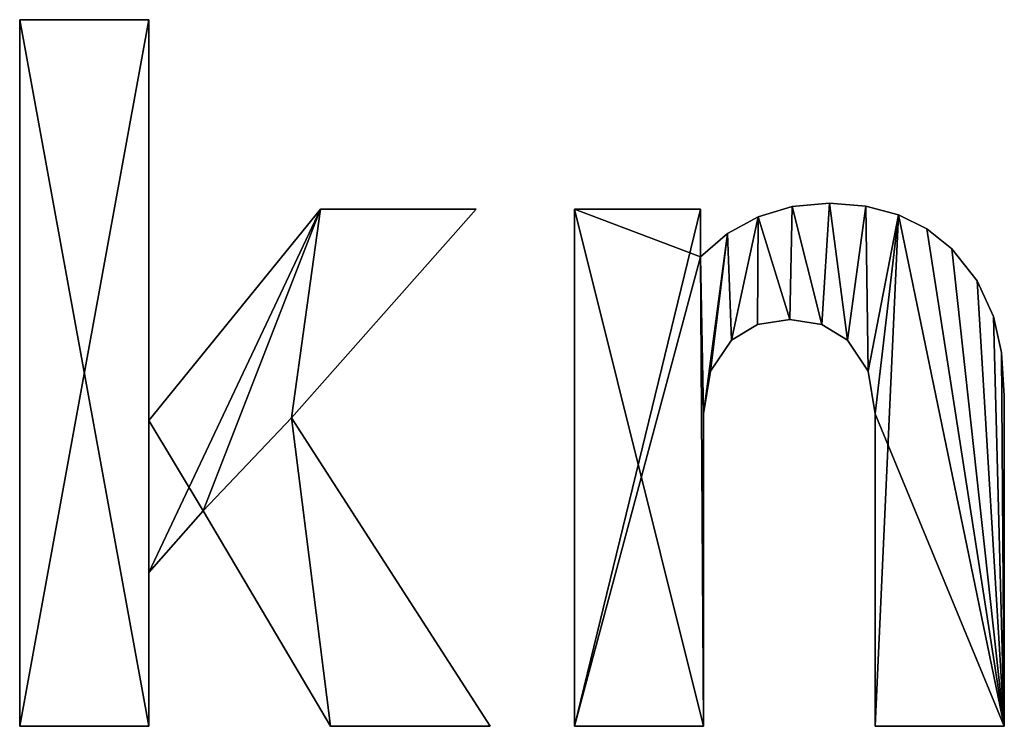
# Model space of a CAD drawing. Extents: x 1274 to 7368, y 1 to 4033.
# Drawn here: x 4333 to 4528, y 3892 to 4031 of the extents above; entities that cross this region are included whole.
import ezdxf

# ---------------------------------------------------------------- set-up
doc = ezdxf.new("R2010")
doc.units = 0
doc.header["$LTSCALE"] = 25.4
doc.layers.get('0').update_dxf_attribs({"color": 13, "linetype": 'CONTINUOUS'})

# ---------------------------------------------------------------- blocks, each defined once
blk = doc.blocks.new('CAPTAIN_PICKNICK_2')
at = {"color": 0}
for p, q in [((1014.61, 308.56), (1014.61, 448.32)), ((1014.61, 448.32), (1040.13, 448.32)), ((1014.61, 448.32, 25), (1040.13, 448.32, 25)), ((1014.61, 308.56, 25), (1014.61, 448.32, 25)), ((1014.61, 308.56), (1014.61, 448.32)), ((1014.61, 308.56, 25), (1014.61, 448.32, 25)), ((1014.61, 448.32), (1014.61, 448.32, 25)), ((1014.61, 448.32), (1040.13, 448.32)), ((1014.61, 448.32), (1014.61, 448.32, 25)), ((1014.61, 448.32, 25), (1040.13, 448.32, 25)), ((1040.13, 448.32), (1040.13, 369.02)), ((1040.13, 448.32, 25), (1040.13, 369.02, 25)), ((1040.13, 448.32), (1040.13, 448.32, 25)), ((1040.13, 448.32), (1040.13, 369.02)), ((1040.13, 448.32), (1040.13, 448.32, 25)), ((1040.13, 448.32, 25), (1040.13, 369.02, 25)), ((1167.39, 411.34), (1167.39, 411.34, 25)), ((1167.39, 411.34), (1167.39, 411.34, 25)), ((1174.8, 412), (1174.8, 412, 25)), ((1174.8, 412), (1174.8, 412, 25)), ((1181.98, 411.44), (1181.98, 411.44, 25)), ((1181.98, 411.44), (1181.98, 411.44, 25)), ((1040.13, 369.02), (1074.08, 410.83)), ((1040.13, 369.02, 25), (1074.08, 410.83, 25)), ((1040.13, 369.02), (1074.08, 410.83)), ((1040.13, 369.02, 25), (1074.08, 410.83, 25)), ((1104.9, 410.83), (1068.39, 369.6)), ((1104.9, 410.83, 25), (1068.39, 369.6, 25)), ((1104.9, 410.83), (1068.39, 369.6)), ((1104.9, 410.83, 25), (1068.39, 369.6, 25)), ((1074.08, 410.83), (1104.9, 410.83)), ((1074.08, 410.83, 25), (1104.9, 410.83, 25)), ((1074.08, 410.83), (1074.08, 410.83, 25)), ((1074.08, 410.83), (1104.9, 410.83)), ((1074.08, 410.83), (1074.08, 410.83, 25)), ((1074.08, 410.83, 25), (1104.9, 410.83, 25)), ((1104.9, 410.83), (1104.9, 410.83, 25)), ((1104.9, 410.83), (1104.9, 410.83, 25)), ((1124.35, 308.56), (1124.35, 410.83)), ((1124.35, 410.83), (1149.28, 410.83)), ((1124.35, 410.83, 25), (1149.28, 410.83, 25)), ((1124.35, 308.56, 25), (1124.35, 410.83, 25)), ((1124.35, 308.56), (1124.35, 410.83)), ((1124.35, 308.56, 25), (1124.35, 410.83, 25)), ((1124.35, 410.83), (1124.35, 410.83, 25)), ((1124.35, 410.83), (1149.28, 410.83)), ((1124.35, 410.83), (1124.35, 410.83, 25)), ((1124.35, 410.83, 25), (1149.28, 410.83, 25)), ((1149.28, 410.83), (1149.28, 401.4)), ((1149.28, 410.83, 25), (1149.28, 401.4, 25)), ((1149.28, 410.83), (1149.28, 410.83, 25)), ((1149.28, 410.83), (1149.28, 401.4)), ((1149.28, 410.83), (1149.28, 410.83, 25)), ((1149.28, 410.83, 25), (1149.28, 401.4, 25)), ((1160.67, 409.35), (1160.67, 409.35, 25)), ((1160.67, 409.35), (1160.67, 409.35, 25)), ((1188.39, 409.75), (1188.39, 409.75, 25)), ((1188.39, 409.75), (1188.39, 409.75, 25)), ((1154.63, 406.04), (1154.63, 406.04, 25)), ((1154.63, 406.04), (1154.63, 406.04, 25)), ((1194.05, 406.93), (1194.05, 406.93, 25)), ((1194.05, 406.93), (1194.05, 406.93, 25)), ((1149.28, 401.4), (1149.28, 401.4, 25)), ((1149.28, 401.4), (1149.28, 401.4, 25)), ((1198.94, 402.98), (1198.94, 402.98, 25)), ((1198.94, 402.98), (1198.94, 402.98, 25)), ((1203.95, 396.69), (1203.95, 396.69, 25)), ((1203.95, 396.69), (1203.95, 396.69, 25)), ((1207.19, 389.63), (1207.19, 389.63, 25)), ((1207.19, 389.63), (1207.19, 389.63, 25)), ((1160.52, 388.01), (1160.52, 388.01, 25)), ((1160.52, 388.01), (1160.52, 388.01, 25)), ((1166.95, 389.04), (1166.95, 389.04, 25)), ((1166.95, 389.04), (1166.95, 389.04, 25)), ((1173.23, 388.01), (1173.23, 388.01, 25)), ((1173.23, 388.01), (1173.23, 388.01, 25)), ((1155.37, 384.92), (1155.37, 384.92, 25)), ((1155.37, 384.92), (1155.37, 384.92, 25)), ((1178.33, 384.92), (1178.33, 384.92, 25)), ((1178.33, 384.92), (1178.33, 384.92, 25)), ((1208.81, 382.46), (1208.81, 382.46, 25)), ((1208.81, 382.46), (1208.81, 382.46, 25)), ((1151.24, 378.83), (1151.24, 378.83, 25)), ((1151.24, 378.83), (1151.24, 378.83, 25)), ((1182.45, 378.83), (1182.45, 378.83, 25)), ((1182.45, 378.83), (1182.45, 378.83, 25)), ((1209.35, 373.92), (1209.35, 373.92, 25)), ((1209.35, 373.92), (1209.35, 373.92, 25)), ((1149.87, 370.39), (1149.87, 370.39, 25)), ((1149.87, 370.39), (1149.87, 370.39, 25)), ((1183.83, 370.39), (1183.83, 370.39, 25)), ((1183.83, 370.39), (1183.83, 370.39, 25)), ((1040.13, 369.02), (1040.13, 369.02, 25)), ((1040.13, 369.02), (1040.13, 369.02, 25)), ((1068.39, 369.6), (1107.65, 308.56)), ((1068.39, 369.6, 25), (1107.65, 308.56, 25)), ((1068.39, 369.6), (1068.39, 369.6, 25)), ((1068.39, 369.6), (1107.65, 308.56)), ((1068.39, 369.6), (1068.39, 369.6, 25)), ((1068.39, 369.6, 25), (1107.65, 308.56, 25)), ((1050.92, 351.15), (1040.13, 338.98)), ((1050.92, 351.15, 25), (1040.13, 338.98, 25)), ((1050.92, 351.15), (1040.13, 338.98)), ((1050.92, 351.15, 25), (1040.13, 338.98, 25)), ((1076.05, 308.56), (1050.92, 351.15)), ((1076.05, 308.56, 25), (1050.92, 351.15, 25)), ((1076.05, 308.56), (1050.92, 351.15)), ((1076.05, 308.56, 25), (1050.92, 351.15, 25)), ((1050.92, 351.15), (1050.92, 351.15, 25)), ((1050.92, 351.15), (1050.92, 351.15, 25)), ((1040.13, 338.98), (1040.13, 308.56)), ((1040.13, 338.98, 25), (1040.13, 308.56, 25)), ((1040.13, 338.98), (1040.13, 338.98, 25)), ((1040.13, 338.98), (1040.13, 308.56)), ((1040.13, 338.98), (1040.13, 338.98, 25)), ((1040.13, 338.98, 25), (1040.13, 308.56, 25)), ((1040.13, 308.56), (1014.61, 308.56)), ((1040.13, 308.56, 25), (1014.61, 308.56, 25)), ((1040.13, 308.56), (1014.61, 308.56)), ((1040.13, 308.56, 25), (1014.61, 308.56, 25)), ((1014.61, 308.56), (1014.61, 308.56, 25)), ((1014.61, 308.56), (1014.61, 308.56, 25)), ((1040.13, 308.56), (1040.13, 308.56, 25)), ((1040.13, 308.56), (1040.13, 308.56, 25)), ((1107.65, 308.56), (1076.05, 308.56)), ((1107.65, 308.56, 25), (1076.05, 308.56, 25)), ((1076.05, 308.56), (1076.05, 308.56, 25)), ((1107.65, 308.56), (1076.05, 308.56)), ((1107.65, 308.56, 25), (1076.05, 308.56, 25)), ((1076.05, 308.56), (1076.05, 308.56, 25)), ((1107.65, 308.56), (1107.65, 308.56, 25)), ((1107.65, 308.56), (1107.65, 308.56, 25)), ((1149.87, 308.56), (1124.35, 308.56)), ((1149.87, 308.56, 25), (1124.35, 308.56, 25)), ((1149.87, 308.56), (1124.35, 308.56)), ((1149.87, 308.56, 25), (1124.35, 308.56, 25)), ((1124.35, 308.56), (1124.35, 308.56, 25)), ((1124.35, 308.56), (1124.35, 308.56, 25)), ((1149.87, 308.56), (1149.87, 308.56, 25)), ((1149.87, 308.56), (1149.87, 308.56, 25)), ((1209.35, 308.56), (1183.83, 308.56)), ((1209.35, 308.56, 25), (1183.83, 308.56, 25)), ((1183.83, 308.56), (1183.83, 308.56, 25)), ((1209.35, 308.56), (1183.83, 308.56)), ((1209.35, 308.56, 25), (1183.83, 308.56, 25)), ((1183.83, 308.56), (1183.83, 308.56, 25)), ((1209.35, 308.56), (1209.35, 308.56, 25)), ((1209.35, 308.56), (1209.35, 308.56, 25))]:
    blk.add_line(p, q, dxfattribs=at)
mesh = blk.add_polyface(dxfattribs=at)
corners = [(1040.13, 448.32), (1014.61, 308.56), (1014.61, 448.32), (1040.13, 308.56), (1040.13, 369.02), (1040.13, 338.98), (1074.08, 410.83), (1050.92, 351.15), (1068.39, 369.6), (1104.9, 410.83), (1076.05, 308.56), (1107.65, 308.56)]
mesh.append_faces([[corners[k] for k in face] for face in [(0, 1, 2), (8, 6, 9), (10, 8, 11)]], dxfattribs={"vtx0": -1, "color": 0})
mesh.append_faces([[corners[k] for k in face] for face in [(1, 0, 3), (3, 4, 5), (6, 5, 4), (5, 6, 7)]], dxfattribs={"vtx0": -1, "vtx1": -1, "color": 0})
mesh.append_faces([[corners[k] for k in face] for face in [(7, 6, 8)]], dxfattribs={"vtx0": -1, "vtx1": -1, "vtx2": -1, "color": 0})
mesh.append_faces([[corners[k] for k in face] for face in [(3, 0, 4), (8, 10, 7)]], dxfattribs={"vtx0": -1, "vtx2": -1, "color": 0})
mesh = blk.add_polyface(dxfattribs=at)
corners = [(1076.05, 308.56, 25), (1068.39, 369.6, 25), (1050.92, 351.15, 25), (1107.65, 308.56, 25), (1040.13, 369.02, 25), (1040.13, 338.98, 25), (1074.08, 410.83, 25), (1104.9, 410.83, 25), (1040.13, 308.56, 25), (1014.61, 448.32, 25), (1014.61, 308.56, 25), (1040.13, 448.32, 25)]
mesh.append_faces([[corners[k] for k in face] for face in [(1, 0, 3), (6, 1, 7), (8, 9, 10)]], dxfattribs={"vtx0": -1, "color": 0})
mesh.append_faces([[corners[k] for k in face] for face in [(0, 1, 2), (2, 4, 5), (4, 2, 6), (9, 8, 11), (11, 5, 4)]], dxfattribs={"vtx0": -1, "vtx1": -1, "color": 0})
mesh.append_faces([[corners[k] for k in face] for face in [(6, 2, 1)]], dxfattribs={"vtx0": -1, "vtx1": -1, "vtx2": -1, "color": 0})
mesh.append_faces([[corners[k] for k in face] for face in [(11, 8, 5)]], dxfattribs={"vtx0": -1, "vtx2": -1, "color": 0})
mesh = blk.add_polyface(dxfattribs=at)
corners = [(1014.61, 448.32, 25), (1014.61, 308.56), (1014.61, 308.56, 25), (1014.61, 448.32)]
mesh.append_faces([[corners[k] for k in face] for face in [(0, 1, 2), (1, 0, 3)]], dxfattribs={"vtx0": -1, "color": 0})
mesh = blk.add_polyface(dxfattribs=at)
corners = [(1014.61, 448.32, 25), (1040.13, 448.32), (1014.61, 448.32), (1040.13, 448.32, 25)]
mesh.append_faces([[corners[k] for k in face] for face in [(0, 1, 2), (1, 0, 3)]], dxfattribs={"vtx0": -1, "color": 0})
mesh = blk.add_polyface(dxfattribs=at)
corners = [(1040.13, 448.32), (1040.13, 369.02, 25), (1040.13, 369.02), (1040.13, 448.32, 25)]
mesh.append_faces([[corners[k] for k in face] for face in [(0, 1, 2), (1, 0, 3)]], dxfattribs={"vtx0": -1, "color": 0})
mesh = blk.add_polyface(dxfattribs=at)
corners = [(1154.63, 406.04), (1149.87, 370.39), (1149.28, 401.4), (1151.24, 378.83), (1155.37, 384.92), (1160.67, 409.35), (1160.52, 388.01), (1166.95, 389.04), (1167.39, 411.34), (1173.23, 388.01), (1174.8, 412), (1178.33, 384.92), (1181.98, 411.44), (1182.45, 378.83), (1188.39, 409.75), (1183.83, 370.39), (1183.83, 308.56), (1209.35, 308.56), (1194.05, 406.93), (1198.94, 402.98), (1203.95, 396.69), (1207.19, 389.63), (1208.81, 382.46), (1209.35, 373.92), (1149.28, 410.83), (1124.35, 308.56), (1124.35, 410.83), (1149.87, 308.56)]
mesh.append_faces([[corners[k] for k in face] for face in [(17, 22, 23), (24, 25, 26)]], dxfattribs={"vtx0": -1, "color": 0})
mesh.append_faces([[corners[k] for k in face] for face in [(0, 1, 2), (1, 0, 3), (3, 0, 4), (4, 5, 6), (6, 5, 7), (7, 8, 9), (9, 10, 11), (11, 12, 13), (13, 14, 15), (15, 14, 16), (16, 14, 17), (25, 2, 27), (27, 2, 1)]], dxfattribs={"vtx0": -1, "vtx1": -1, "color": 0})
mesh.append_faces([[corners[k] for k in face] for face in [(4, 0, 5), (7, 5, 8), (9, 8, 10), (11, 10, 12), (13, 12, 14), (17, 14, 18), (17, 18, 19), (17, 19, 20), (17, 20, 21), (17, 21, 22), (25, 24, 2)]], dxfattribs={"vtx0": -1, "vtx2": -1, "color": 0})
mesh = blk.add_polyface(dxfattribs=at)
corners = [(1209.35, 308.56, 25), (1183.83, 370.39, 25), (1183.83, 308.56, 25), (1188.39, 409.75, 25), (1194.05, 406.93, 25), (1198.94, 402.98, 25), (1203.95, 396.69, 25), (1207.19, 389.63, 25), (1208.81, 382.46, 25), (1209.35, 373.92, 25), (1149.87, 308.56, 25), (1124.35, 410.83, 25), (1124.35, 308.56, 25), (1149.28, 401.4, 25), (1149.87, 370.39, 25), (1154.63, 406.04, 25), (1151.24, 378.83, 25), (1155.37, 384.92, 25), (1160.67, 409.35, 25), (1160.52, 388.01, 25), (1166.95, 389.04, 25), (1167.39, 411.34, 25), (1173.23, 388.01, 25), (1174.8, 412, 25), (1178.33, 384.92, 25), (1181.98, 411.44, 25), (1182.45, 378.83, 25), (1149.28, 410.83, 25)]
mesh.append_faces([[corners[k] for k in face] for face in [(0, 1, 2), (8, 0, 9), (10, 11, 12)]], dxfattribs={"vtx0": -1, "color": 0})
mesh.append_faces([[corners[k] for k in face] for face in [(3, 0, 4), (4, 0, 5), (5, 0, 6), (6, 0, 7), (7, 0, 8), (13, 14, 15), (15, 17, 18), (18, 20, 21), (21, 22, 23), (23, 24, 25), (25, 26, 3)]], dxfattribs={"vtx0": -1, "vtx1": -1, "color": 0})
mesh.append_faces([[corners[k] for k in face] for face in [(1, 0, 3), (11, 10, 13)]], dxfattribs={"vtx0": -1, "vtx1": -1, "vtx2": -1, "color": 0})
mesh.append_faces([[corners[k] for k in face] for face in [(13, 10, 14), (15, 14, 16), (15, 16, 17), (18, 17, 19), (18, 19, 20), (21, 20, 22), (23, 22, 24), (25, 24, 26), (3, 26, 1)]], dxfattribs={"vtx0": -1, "vtx2": -1, "color": 0})
mesh.append_faces([[corners[k] for k in face] for face in [(27, 11, 13)]], dxfattribs={"vtx1": -1, "color": 0})
mesh = blk.add_polyface(dxfattribs=at)
corners = [(1160.67, 409.35, 25), (1167.39, 411.34), (1160.67, 409.35), (1167.39, 411.34, 25)]
mesh.append_faces([[corners[k] for k in face] for face in [(0, 1, 2), (1, 0, 3)]], dxfattribs={"vtx0": -1, "color": 0})
mesh = blk.add_polyface(dxfattribs=at)
corners = [(1167.39, 411.34, 25), (1174.8, 412), (1167.39, 411.34), (1174.8, 412, 25)]
mesh.append_faces([[corners[k] for k in face] for face in [(0, 1, 2), (1, 0, 3)]], dxfattribs={"vtx0": -1, "color": 0})
mesh = blk.add_polyface(dxfattribs=at)
corners = [(1174.8, 412, 25), (1181.98, 411.44), (1174.8, 412), (1181.98, 411.44, 25)]
mesh.append_faces([[corners[k] for k in face] for face in [(0, 1, 2), (1, 0, 3)]], dxfattribs={"vtx0": -1, "color": 0})
mesh = blk.add_polyface(dxfattribs=at)
corners = [(1181.98, 411.44, 25), (1188.39, 409.75), (1181.98, 411.44), (1188.39, 409.75, 25)]
mesh.append_faces([[corners[k] for k in face] for face in [(0, 1, 2), (1, 0, 3)]], dxfattribs={"vtx0": -1, "color": 0})
mesh = blk.add_polyface(dxfattribs=at)
corners = [(1074.08, 410.83, 25), (1040.13, 369.02), (1040.13, 369.02, 25), (1074.08, 410.83)]
mesh.append_faces([[corners[k] for k in face] for face in [(0, 1, 2), (1, 0, 3)]], dxfattribs={"vtx0": -1, "color": 0})
mesh = blk.add_polyface(dxfattribs=at)
corners = [(1104.9, 410.83), (1068.39, 369.6, 25), (1068.39, 369.6), (1104.9, 410.83, 25)]
mesh.append_faces([[corners[k] for k in face] for face in [(0, 1, 2), (1, 0, 3)]], dxfattribs={"vtx0": -1, "color": 0})
mesh = blk.add_polyface(dxfattribs=at)
corners = [(1074.08, 410.83, 25), (1104.9, 410.83), (1074.08, 410.83), (1104.9, 410.83, 25)]
mesh.append_faces([[corners[k] for k in face] for face in [(0, 1, 2), (1, 0, 3)]], dxfattribs={"vtx0": -1, "color": 0})
mesh = blk.add_polyface(dxfattribs=at)
corners = [(1124.35, 410.83, 25), (1124.35, 308.56), (1124.35, 308.56, 25), (1124.35, 410.83)]
mesh.append_faces([[corners[k] for k in face] for face in [(0, 1, 2), (1, 0, 3)]], dxfattribs={"vtx0": -1, "color": 0})
mesh = blk.add_polyface(dxfattribs=at)
corners = [(1124.35, 410.83, 25), (1149.28, 410.83), (1124.35, 410.83), (1149.28, 410.83, 25)]
mesh.append_faces([[corners[k] for k in face] for face in [(0, 1, 2), (1, 0, 3)]], dxfattribs={"vtx0": -1, "color": 0})
mesh = blk.add_polyface(dxfattribs=at)
corners = [(1149.28, 410.83), (1149.28, 401.4, 25), (1149.28, 401.4), (1149.28, 410.83, 25)]
mesh.append_faces([[corners[k] for k in face] for face in [(0, 1, 2), (1, 0, 3)]], dxfattribs={"vtx0": -1, "color": 0})
mesh = blk.add_polyface(dxfattribs=at)
corners = [(1154.63, 406.04, 25), (1160.67, 409.35), (1154.63, 406.04), (1160.67, 409.35, 25)]
mesh.append_faces([[corners[k] for k in face] for face in [(0, 1, 2), (1, 0, 3)]], dxfattribs={"vtx0": -1, "color": 0})
mesh = blk.add_polyface(dxfattribs=at)
corners = [(1188.39, 409.75, 25), (1194.05, 406.93), (1188.39, 409.75), (1194.05, 406.93, 25)]
mesh.append_faces([[corners[k] for k in face] for face in [(0, 1, 2), (1, 0, 3)]], dxfattribs={"vtx0": -1, "color": 0})
mesh = blk.add_polyface(dxfattribs=at)
corners = [(1149.28, 401.4, 25), (1154.63, 406.04), (1149.28, 401.4), (1154.63, 406.04, 25)]
mesh.append_faces([[corners[k] for k in face] for face in [(0, 1, 2), (1, 0, 3)]], dxfattribs={"vtx0": -1, "color": 0})
mesh = blk.add_polyface(dxfattribs=at)
corners = [(1194.05, 406.93, 25), (1198.94, 402.98), (1194.05, 406.93), (1198.94, 402.98, 25)]
mesh.append_faces([[corners[k] for k in face] for face in [(0, 1, 2), (1, 0, 3)]], dxfattribs={"vtx0": -1, "color": 0})
mesh = blk.add_polyface(dxfattribs=at)
corners = [(1198.94, 402.98), (1203.95, 396.69, 25), (1203.95, 396.69), (1198.94, 402.98, 25)]
mesh.append_faces([[corners[k] for k in face] for face in [(0, 1, 2), (1, 0, 3)]], dxfattribs={"vtx0": -1, "color": 0})
mesh = blk.add_polyface(dxfattribs=at)
corners = [(1203.95, 396.69), (1207.19, 389.63, 25), (1207.19, 389.63), (1203.95, 396.69, 25)]
mesh.append_faces([[corners[k] for k in face] for face in [(0, 1, 2), (1, 0, 3)]], dxfattribs={"vtx0": -1, "color": 0})
mesh = blk.add_polyface(dxfattribs=at)
corners = [(1207.19, 389.63), (1208.81, 382.46, 25), (1208.81, 382.46), (1207.19, 389.63, 25)]
mesh.append_faces([[corners[k] for k in face] for face in [(0, 1, 2), (1, 0, 3)]], dxfattribs={"vtx0": -1, "color": 0})
mesh = blk.add_polyface(dxfattribs=at)
corners = [(1160.52, 388.01, 25), (1155.37, 384.92), (1160.52, 388.01), (1155.37, 384.92, 25)]
mesh.append_faces([[corners[k] for k in face] for face in [(0, 1, 2), (1, 0, 3)]], dxfattribs={"vtx0": -1, "color": 0})
mesh = blk.add_polyface(dxfattribs=at)
corners = [(1166.95, 389.04, 25), (1160.52, 388.01), (1166.95, 389.04), (1160.52, 388.01, 25)]
mesh.append_faces([[corners[k] for k in face] for face in [(0, 1, 2), (1, 0, 3)]], dxfattribs={"vtx0": -1, "color": 0})
mesh = blk.add_polyface(dxfattribs=at)
corners = [(1173.23, 388.01, 25), (1166.95, 389.04), (1173.23, 388.01), (1166.95, 389.04, 25)]
mesh.append_faces([[corners[k] for k in face] for face in [(0, 1, 2), (1, 0, 3)]], dxfattribs={"vtx0": -1, "color": 0})
mesh = blk.add_polyface(dxfattribs=at)
corners = [(1178.33, 384.92, 25), (1173.23, 388.01), (1178.33, 384.92), (1173.23, 388.01, 25)]
mesh.append_faces([[corners[k] for k in face] for face in [(0, 1, 2), (1, 0, 3)]], dxfattribs={"vtx0": -1, "color": 0})
mesh = blk.add_polyface(dxfattribs=at)
corners = [(1155.37, 384.92), (1151.24, 378.83, 25), (1151.24, 378.83), (1155.37, 384.92, 25)]
mesh.append_faces([[corners[k] for k in face] for face in [(0, 1, 2), (1, 0, 3)]], dxfattribs={"vtx0": -1, "color": 0})
mesh = blk.add_polyface(dxfattribs=at)
corners = [(1178.33, 384.92, 25), (1182.45, 378.83), (1182.45, 378.83, 25), (1178.33, 384.92)]
mesh.append_faces([[corners[k] for k in face] for face in [(0, 1, 2), (1, 0, 3)]], dxfattribs={"vtx0": -1, "color": 0})
mesh = blk.add_polyface(dxfattribs=at)
corners = [(1208.81, 382.46), (1209.35, 373.92, 25), (1209.35, 373.92), (1208.81, 382.46, 25)]
mesh.append_faces([[corners[k] for k in face] for face in [(0, 1, 2), (1, 0, 3)]], dxfattribs={"vtx0": -1, "color": 0})
mesh = blk.add_polyface(dxfattribs=at)
corners = [(1151.24, 378.83), (1149.87, 370.39, 25), (1149.87, 370.39), (1151.24, 378.83, 25)]
mesh.append_faces([[corners[k] for k in face] for face in [(0, 1, 2), (1, 0, 3)]], dxfattribs={"vtx0": -1, "color": 0})
mesh = blk.add_polyface(dxfattribs=at)
corners = [(1182.45, 378.83, 25), (1183.83, 370.39), (1183.83, 370.39, 25), (1182.45, 378.83)]
mesh.append_faces([[corners[k] for k in face] for face in [(0, 1, 2), (1, 0, 3)]], dxfattribs={"vtx0": -1, "color": 0})
mesh = blk.add_polyface(dxfattribs=at)
corners = [(1209.35, 373.92), (1209.35, 308.56, 25), (1209.35, 308.56), (1209.35, 373.92, 25)]
mesh.append_faces([[corners[k] for k in face] for face in [(0, 1, 2), (1, 0, 3)]], dxfattribs={"vtx0": -1, "color": 0})
mesh = blk.add_polyface(dxfattribs=at)
corners = [(1149.87, 370.39), (1149.87, 308.56, 25), (1149.87, 308.56), (1149.87, 370.39, 25)]
mesh.append_faces([[corners[k] for k in face] for face in [(0, 1, 2), (1, 0, 3)]], dxfattribs={"vtx0": -1, "color": 0})
mesh = blk.add_polyface(dxfattribs=at)
corners = [(1183.83, 370.39, 25), (1183.83, 308.56), (1183.83, 308.56, 25), (1183.83, 370.39)]
mesh.append_faces([[corners[k] for k in face] for face in [(0, 1, 2), (1, 0, 3)]], dxfattribs={"vtx0": -1, "color": 0})
mesh = blk.add_polyface(dxfattribs=at)
corners = [(1068.39, 369.6), (1107.65, 308.56, 25), (1107.65, 308.56), (1068.39, 369.6, 25)]
mesh.append_faces([[corners[k] for k in face] for face in [(0, 1, 2), (1, 0, 3)]], dxfattribs={"vtx0": -1, "color": 0})
mesh = blk.add_polyface(dxfattribs=at)
corners = [(1050.92, 351.15), (1040.13, 338.98, 25), (1040.13, 338.98), (1050.92, 351.15, 25)]
mesh.append_faces([[corners[k] for k in face] for face in [(0, 1, 2), (1, 0, 3)]], dxfattribs={"vtx0": -1, "color": 0})
mesh = blk.add_polyface(dxfattribs=at)
corners = [(1050.92, 351.15, 25), (1076.05, 308.56), (1076.05, 308.56, 25), (1050.92, 351.15)]
mesh.append_faces([[corners[k] for k in face] for face in [(0, 1, 2), (1, 0, 3)]], dxfattribs={"vtx0": -1, "color": 0})
mesh = blk.add_polyface(dxfattribs=at)
corners = [(1040.13, 338.98), (1040.13, 308.56, 25), (1040.13, 308.56), (1040.13, 338.98, 25)]
mesh.append_faces([[corners[k] for k in face] for face in [(0, 1, 2), (1, 0, 3)]], dxfattribs={"vtx0": -1, "color": 0})
mesh = blk.add_polyface(dxfattribs=at)
corners = [(1040.13, 308.56, 25), (1014.61, 308.56), (1040.13, 308.56), (1014.61, 308.56, 25)]
mesh.append_faces([[corners[k] for k in face] for face in [(0, 1, 2), (1, 0, 3)]], dxfattribs={"vtx0": -1, "color": 0})
mesh = blk.add_polyface(dxfattribs=at)
corners = [(1107.65, 308.56, 25), (1076.05, 308.56), (1107.65, 308.56), (1076.05, 308.56, 25)]
mesh.append_faces([[corners[k] for k in face] for face in [(0, 1, 2), (1, 0, 3)]], dxfattribs={"vtx0": -1, "color": 0})
mesh = blk.add_polyface(dxfattribs=at)
corners = [(1149.87, 308.56, 25), (1124.35, 308.56), (1149.87, 308.56), (1124.35, 308.56, 25)]
mesh.append_faces([[corners[k] for k in face] for face in [(0, 1, 2), (1, 0, 3)]], dxfattribs={"vtx0": -1, "color": 0})
mesh = blk.add_polyface(dxfattribs=at)
corners = [(1209.35, 308.56, 25), (1183.83, 308.56), (1209.35, 308.56), (1183.83, 308.56, 25)]
mesh.append_faces([[corners[k] for k in face] for face in [(0, 1, 2), (1, 0, 3)]], dxfattribs={"vtx0": -1, "color": 0})

msp = doc.modelspace()

# ---------------------------------------------------------------- block references
at = {"color": 0}
msp.add_blockref('CAPTAIN_PICKNICK_2', (3318.5, 3583.12), dxfattribs=at)

doc.saveas('drawing.dxf')
